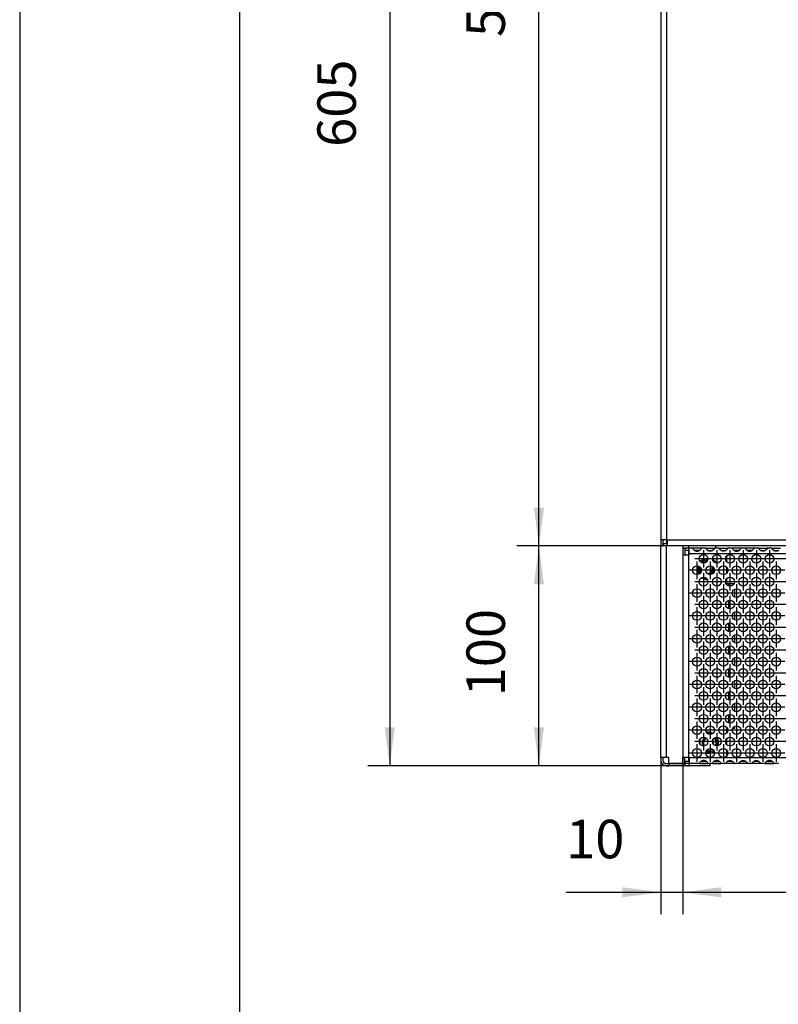
# Model space of a CAD drawing. Units: millimetres. Extents: x -5 to 589, y -7 to 413.
# Drawn here: x -5 to 64, y 234 to 324 of the extents above; entities that cross this region are included whole.
import ezdxf

# ---------------------------------------------------------------- set-up
doc = ezdxf.new("R2010")
doc.units = ezdxf.units.MM
doc.linetypes.add('DOT_CENTER', pattern=[14, 12, -1, 0, -1])
doc.layers.add('1', color=7, linetype='Continuous')
doc.styles.add('CONVERTER_11', font='txt.shx', dxfattribs={"width": 0.9})
doc.dimstyles.new('ME10_DIM_28', dxfattribs={"dimtxt": 17.5, "dimasz": 17.5, "dimexe": 10, "dimexo": 0, "dimgap": 10, "dimtad": 1, "dimdsep": 46, "dimtxsty": 'CONVERTER_11', "dimsah": 1, "dimcen": 0.09, "dimclrd": 2, "dimclre": 2, "dimclrt": 3, "dimadec": 0, "dimazin": 0, "dimtfac": 1, "dimtdec": 4, "dimtix": 1, "dimtmove": 0, "dimatfit": 3, "dimfxl": 0, "dimtolj": 1, "dimtzin": 0, "dimarcsym": 0})
doc.dimstyles.new('ME10_DIM_29', dxfattribs={"dimtxt": 17.5, "dimasz": 17.5, "dimexe": 10, "dimexo": 0, "dimgap": 10, "dimtad": 1, "dimdsep": 46, "dimtxsty": 'CONVERTER_11', "dimsah": 1, "dimcen": 0.09, "dimclrd": 2, "dimclre": 2, "dimclrt": 3, "dimadec": 0, "dimazin": 0, "dimtfac": 1, "dimtdec": 4, "dimtix": 1, "dimtmove": 0, "dimatfit": 3, "dimfxl": 0, "dimtolj": 1, "dimtzin": 0, "dimarcsym": 0})
doc.dimstyles.new('ME10_DIM_30', dxfattribs={"dimtxt": 17.5, "dimasz": 17.5, "dimexe": 10, "dimexo": 0, "dimgap": 10, "dimtad": 1, "dimdsep": 46, "dimtxsty": 'CONVERTER_11', "dimsah": 1, "dimcen": 0.09, "dimclrd": 2, "dimclre": 2, "dimclrt": 3, "dimadec": 0, "dimazin": 0, "dimtfac": 1, "dimtdec": 4, "dimtix": 1, "dimtmove": 0, "dimatfit": 3, "dimfxl": 0, "dimtolj": 1, "dimtzin": 0, "dimarcsym": 0})
doc.dimstyles.new('ME10_DIM_31', dxfattribs={"dimtxt": 17.5, "dimasz": 17.5, "dimexe": 10, "dimexo": 0, "dimgap": 10, "dimtad": 1, "dimdsep": 46, "dimtxsty": 'CONVERTER_11', "dimsah": 1, "dimcen": 0.09, "dimclrd": 2, "dimclre": 2, "dimclrt": 3, "dimadec": 0, "dimazin": 0, "dimtfac": 1, "dimtdec": 4, "dimtix": 1, "dimtmove": 0, "dimatfit": 3, "dimfxl": 0, "dimtolj": 1, "dimtzin": 0, "dimarcsym": 0})
doc.dimstyles.new('ME10_DIM_33', dxfattribs={"dimtxt": 17.5, "dimasz": 17.5, "dimexe": 10, "dimexo": 0, "dimgap": 10, "dimtad": 1, "dimdsep": 46, "dimtxsty": 'CONVERTER_11', "dimsah": 1, "dimcen": 0.09, "dimclrd": 2, "dimclre": 2, "dimclrt": 3, "dimadec": 0, "dimazin": 0, "dimtfac": 1, "dimtdec": 4, "dimtix": 1, "dimtmove": 0, "dimatfit": 3, "dimfxl": 0, "dimtolj": 1, "dimtzin": 0, "dimarcsym": 0})

# ---------------------------------------------------------------- blocks, each defined once
blk = doc.blocks.new('_tb_frame_A2Q', base_point=(-5.334, -6.812))
at = {"layer": '1', "color": 2, "linetype": 'Continuous'}
blk.add_line((-5.334, 413.188), (-5.334, -6.812), dxfattribs=at)
at = {"layer": '1', "color": 7, "linetype": 'Continuous'}
blk.add_line((14.666, 408.188), (14.666, -1.812), dxfattribs=at)
blk = doc.blocks.new('blindniet_m5_eingezogen_02_02_02__41', base_point=(281.7, 1363.46))
at = {"color": 1, "linetype": 'Continuous'}
for p, q in [((283.25, 1371.78), (283.04, 1371.57)), ((283.66, 1371.34), (283.52, 1371.21)), ((284.14, 1370.99), (285.44, 1371.74)), ((285.44, 1371.74), (286.33, 1372.25)), ((285.98, 1371.86), (286.16, 1371.87)), ((286.47, 1373.05), (286.1, 1373.03)), ((286.41, 1372.45), (286.15, 1372.44)), ((286.33, 1372.25), (286.37, 1372.28)), ((288.78, 1372.47), (288.57, 1372.58)), ((289.08, 1371.56), (289.01, 1371.61)), ((289.37, 1371.31), (289.34, 1371.34)), ((290.49, 1370.92), (290.38, 1371.08)), ((281.91, 1369.64), (281.85, 1369.43)), ((282.28, 1365.97), (282.31, 1365.91)), ((282.47, 1369.43), (282.43, 1369.28)), ((282.81, 1366.25), (282.81, 1366.24)), ((282.95, 1367.42), (282.95, 1369.08)), ((282.95, 1366.4), (282.95, 1367.42)), ((282.95, 1366.36), (282.95, 1366.4)), ((283.19, 1366.72), (283.18, 1366.74)), ((287.03, 1365.81), (287.36, 1365.9)), ((288.85, 1369.11), (288.8, 1369.21)), ((283.7, 1364.35), (283.71, 1364.34)), ((284.61, 1364.5), (284.81, 1364.4)), ((285.47, 1364.18), (285.6, 1364.15)), ((286.1, 1363.47), (286.23, 1363.46))]:
    blk.add_line(p, q, dxfattribs=at)
for radius, start, end in [(4.8, 94.7372, 132.6317), (4.2, 94.7372, 132.6318), (3.64, 98.1805, 106.9116), (4.8, 36.1218, 61.5779), (4.2, 47.3687, 52.1056), (4.8, 165.7893, 208.421), (4.2, 165.7892, 208.4211), (3.64, 193.0886, 204.5465), (2.5, 289.9999, 19.9996), (4.8, 234.4899, 265.2629), (4.2, 246.3153, 255.7888)]:
    blk.add_arc((286.5, 1368.25), radius, start, end, dxfattribs=at)
blk = doc.blocks.new('blindniet_m5_eingezogen_02_02__42', base_point=(282.95, 1284.45))
at = {"color": 1, "linetype": 'Continuous'}
for p, q in [((282.95, 1288.57), (282.95, 1290.99)), ((285.45, 1291.51), (285.25, 1291.42)), ((286.09, 1294.03), (285.8, 1294)), ((286.5, 1293.45), (286.27, 1293.44)), ((286.45, 1293.32), (286.5, 1293.35)), ((286.5, 1293.35), (286.95, 1293.09)), ((286.95, 1293.09), (286.96, 1293.08)), ((288.16, 1293.11), (287.86, 1293.22)), ((288.67, 1290.5), (288.65, 1290.52)), ((289.42, 1291.42), (289.57, 1291.22)), ((289.62, 1291.55), (289.74, 1291.48)), ((289.74, 1291.48), (290.05, 1291.3)), ((290.02, 1291.55), (289.93, 1291.67)), ((290.05, 1291.3), (290.05, 1290.08)), ((290.05, 1290.08), (290.05, 1288.42)), ((290.71, 1291.56), (290.59, 1291.76)), ((284.33, 1288), (284.49, 1287.78)), ((285.89, 1285.5), (285.79, 1285.56)), ((285.98, 1285.64), (285.87, 1285.67)), ((286.5, 1285.15), (285.89, 1285.5)), ((287.56, 1285.76), (286.5, 1285.15)), ((288.47, 1286.29), (287.56, 1285.76)), ((288.8, 1285.73), (289, 1285.88)), ((288.91, 1288.63), (288.96, 1288.82)), ((289.13, 1285.23), (289.33, 1285.38)), ((290, 1288.22), (289.88, 1287.9)), ((290.05, 1287.9), (290.05, 1288.42)), ((290.05, 1287.87), (290.05, 1287.9)), ((290.44, 1287.79), (290.47, 1287.89)), ((291.1, 1287.9), (291.13, 1287.98)), ((285.51, 1284.56), (285.71, 1284.52)), ((285.61, 1285.15), (285.81, 1285.11))]:
    blk.add_line(p, q, dxfattribs=at)
for radius, start, end in [(2.5, 119.9995, 209.9995), (4.8, 61.5788, 94.898), (4.2, 71.0525, 89.9996), (2.5, 349.9994, 29.9994), (3.64, 13.0864, 32.7261), (4.2, 341.0522, 33.1573), (4.8, 14.2104, 28.7755), (4.8, 344.694, 14.2107), (4.2, 260.5265, 303.1578), (3.64, 261.8183, 286.9122), (3.64, 343.6329, 346.9091), (4.8, 260.5261, 303.1578)]:
    blk.add_arc((286.5, 1289.25), radius, start, end, dxfattribs=at)
blk = doc.blocks.new('flachkopfschraube_m5x2_02_02_02_02_02_02_02_02_02', base_point=(286.07, 1365.84))
at = {"color": 1, "linetype": 'Continuous'}
for p, q in [((286.5, 1366.25), (286.07, 1366.34)), ((287.43, 1365.93), (286.93, 1365.84)), ((288.23, 1366.46), (287.5, 1365.97)), ((287.93, 1369.63), (288.35, 1369.02)), ((288.78, 1367.25), (288.29, 1366.52)), ((288.82, 1369.18), (289, 1368.25)), ((289, 1368.25), (288.82, 1367.32))]:
    blk.add_line(p, q, dxfattribs=at)
blk.add_arc((286.5, 1368.25), 2, 270.0011, 22.5018, dxfattribs=at)
blk = doc.blocks.new('flachkopfschraube_m5x2_02_02_02_02_02_03_02_02__45', base_point=(284, 1287.78))
at = {"color": 1, "linetype": 'Continuous'}
for p, q in [((284, 1289.25), (284.18, 1290.18)), ((284.22, 1290.25), (284.71, 1290.98)), ((284.77, 1291.04), (285.45, 1291.5)), ((285.73, 1291.1), (285.95, 1291.14)), ((288.64, 1290.47), (288.78, 1290.25)), ((288.82, 1290.18), (289, 1289.25)), ((284.18, 1288.32), (284, 1289.25)), ((284.53, 1287.78), (284.22, 1288.25)), ((285.05, 1287.89), (284.65, 1288.48)), ((289, 1289.25), (288.88, 1288.67))]:
    blk.add_line(p, q, dxfattribs=at)
for start, end in [(135.0026, 202.5013), (112.4953, 134.9967)]:
    blk.add_arc((286.5, 1289.25), 2, start, end, dxfattribs=at)
blk = doc.blocks.new('seitenblech_serie6_decke_vorne_links__46', base_point=(275, 1278.75))
at = {"color": 1, "linetype": 'Continuous'}
for p, q in [((275, 1378.75), (275, 1377.75)), ((277.6, 1378.75), (277.6, 1377.75)), ((290, 1377.75), (290, 1378.75)), ((275.76, 1279.51), (275.6, 1279.75)), ((278, 1278.75), (277.6, 1278.75)), ((278, 1278.75), (278, 1279.75)), ((287.5, 1278.75), (278, 1278.75)), ((287.5, 1278.75), (287.5, 1279.75))]:
    blk.add_line(p, q, dxfattribs=at)
blk.add_arc((277.6, 1281.35), 2.6, 225.0003, 269.9997, dxfattribs=at)
blk = doc.blocks.new('frontpaneel_bg66__47', base_point=(265, 1378.75))
at = {"color": 1, "linetype": 'Continuous'}
for p, q in [((265, 1880.75), (265, 1381.75)), ((267.6, 1880.75), (267.6, 1381.75)), ((265, 1381.75), (265, 1378.75)), ((265, 1381.75), (267.6, 1381.75)), ((266, 1381.75), (266, 1378.75)), ((266.1, 1379.75), (266.1, 1378.75)), ((268, 1379.75), (266.1, 1379.75)), ((267.6, 1381.75), (268, 1381.75)), ((267.6, 1381.75), (267.6, 1379.75)), ((268, 1381.75), (268, 1381.35)), ((268, 1381.35), (268, 1378.75)), ((1912, 1381.35), (268, 1381.35)), ((265, 1378.75), (266, 1378.75)), ((266.1, 1378.75), (266, 1378.75)), ((268, 1378.75), (266.1, 1378.75)), ((1912, 1378.75), (268, 1378.75))]:
    blk.add_line(p, q, dxfattribs=at)
blk = doc.blocks.new('seitenblech_serie6_decke_hinten_links_02__48', base_point=(265, 1278.75))
at = {"color": 1, "linetype": 'Continuous'}
for p, q in [((265, 1282.5), (265, 1378.75)), ((267.6, 1282.5), (267.6, 1378.75)), ((265, 1282.5), (265, 1281.35)), ((267.6, 1282.5), (265, 1282.5)), ((266, 1282.5), (266, 1281.35)), ((268.75, 1282.5), (267.6, 1282.5)), ((268.75, 1279.85), (268.75, 1282.5)), ((267.6, 1279.75), (268.75, 1279.75)), ((267.6, 1278.75), (268.75, 1278.75)), ((268.75, 1279.85), (275, 1279.85)), ((275, 1279.75), (268.75, 1279.75)), ((268.75, 1279.75), (268.75, 1278.75)), ((277.6, 1278.75), (268.75, 1278.75))]:
    blk.add_line(p, q, dxfattribs=at)
for radius in [2.6, 1.6]:
    blk.add_arc((267.6, 1281.35), radius, 180, 270, dxfattribs=at)
blk = doc.blocks.new('ansaugblende_lochung_rv4_6_bg66_wandstehend_02__51', base_point=(275, 1279.75))
at = {"color": 1, "linetype": 'Continuous'}
for p, q in [((275, 1377.75), (275, 1374.75)), ((275, 1377.75), (276, 1377.75)), ((276.1, 1377.75), (276, 1377.75)), ((276, 1377.75), (276, 1374.75)), ((276.1, 1376.75), (276.1, 1377.75)), ((278, 1377.75), (276.1, 1377.75)), ((278, 1376.75), (276.1, 1376.75)), ((277.6, 1376.75), (277.6, 1374.75)), ((278, 1375.15), (278, 1377.75)), ((279.51, 1377.75), (278, 1377.75)), ((278, 1374.75), (278, 1375.15)), ((1902, 1375.15), (278, 1375.15)), ((283.49, 1377.75), (279.51, 1377.75)), ((279.51, 1377.75), (279.51, 1377.71)), ((279.51, 1377.71), (279.52, 1377.67)), ((279.51, 1377.71), (279.51, 1377.68)), ((279.51, 1377.68), (279.58, 1377.55)), ((279.58, 1377.55), (279.59, 1377.53)), ((279.59, 1377.53), (279.63, 1377.48)), ((279.63, 1377.48), (279.76, 1377.29)), ((279.76, 1377.29), (280.04, 1376.98)), ((280.04, 1376.98), (280.44, 1376.66)), ((280.73, 1376.75), (280.33, 1376.75)), ((280.44, 1376.66), (280.68, 1376.53)), ((280.68, 1376.53), (280.73, 1376.51)), ((282.27, 1376.75), (280.73, 1376.75)), ((280.73, 1376.51), (281.08, 1376.38)), ((281.08, 1376.38), (281.5, 1376.33)), ((281.5, 1376.33), (281.92, 1376.38)), ((281.92, 1376.38), (282.27, 1376.51)), ((282.67, 1376.75), (282.27, 1376.75)), ((282.27, 1376.51), (282.32, 1376.53)), ((282.32, 1376.53), (282.56, 1376.66)), ((282.56, 1376.66), (282.96, 1376.98)), ((282.96, 1376.98), (283.24, 1377.29)), ((283.24, 1377.29), (283.37, 1377.48)), ((283.37, 1377.48), (283.41, 1377.53)), ((283.41, 1377.53), (283.42, 1377.55)), ((283.42, 1377.55), (283.49, 1377.68)), ((283.48, 1377.67), (283.49, 1377.71)), ((283.49, 1377.71), (283.49, 1377.75)), ((285.51, 1377.75), (283.49, 1377.75)), ((283.49, 1377.68), (283.49, 1377.71)), ((285.51, 1377.75), (289.49, 1377.75)), ((285.51, 1377.71), (285.51, 1377.75)), ((285.51, 1377.71), (285.52, 1377.67)), ((285.51, 1377.68), (285.51, 1377.71)), ((285.58, 1377.55), (285.51, 1377.68)), ((285.59, 1377.53), (285.58, 1377.55)), ((285.63, 1377.48), (285.59, 1377.53)), ((285.76, 1377.29), (285.63, 1377.48)), ((286.04, 1376.98), (285.76, 1377.29)), ((286.44, 1376.66), (286.04, 1376.98)), ((286.33, 1376.75), (286.73, 1376.75)), ((286.68, 1376.53), (286.44, 1376.66)), ((286.73, 1376.51), (286.68, 1376.53)), ((286.73, 1376.75), (288.27, 1376.75)), ((287.08, 1376.38), (286.73, 1376.51)), ((287.5, 1376.33), (287.08, 1376.38)), ((287.92, 1376.38), (287.5, 1376.33)), ((288.27, 1376.51), (287.92, 1376.38)), ((288.27, 1376.75), (288.67, 1376.75)), ((288.32, 1376.53), (288.27, 1376.51)), ((288.56, 1376.66), (288.32, 1376.53)), ((288.96, 1376.98), (288.56, 1376.66)), ((289.24, 1377.29), (288.96, 1376.98)), ((289.37, 1377.48), (289.24, 1377.29)), ((289.41, 1377.53), (289.37, 1377.48)), ((289.42, 1377.55), (289.41, 1377.53)), ((289.49, 1377.68), (289.42, 1377.55)), ((289.48, 1377.67), (289.49, 1377.71)), ((291.51, 1377.75), (289.49, 1377.75)), ((289.49, 1377.75), (289.49, 1377.71)), ((289.49, 1377.71), (289.49, 1377.68)), ((291.51, 1377.75), (295.49, 1377.75)), ((291.51, 1377.71), (291.51, 1377.75)), ((291.51, 1377.71), (291.52, 1377.67)), ((291.51, 1377.68), (291.51, 1377.71)), ((291.58, 1377.55), (291.51, 1377.68)), ((291.59, 1377.53), (291.58, 1377.55)), ((291.63, 1377.48), (291.59, 1377.53)), ((291.76, 1377.29), (291.63, 1377.48)), ((292.04, 1376.98), (291.76, 1377.29)), ((292.44, 1376.66), (292.04, 1376.98)), ((292.33, 1376.75), (292.73, 1376.75)), ((292.68, 1376.53), (292.44, 1376.66)), ((292.73, 1376.51), (292.68, 1376.53)), ((292.73, 1376.75), (294.27, 1376.75)), ((293.08, 1376.38), (292.73, 1376.51)), ((293.5, 1376.33), (293.08, 1376.38)), ((293.92, 1376.38), (293.5, 1376.33)), ((294.27, 1376.51), (293.92, 1376.38)), ((294.27, 1376.75), (294.67, 1376.75)), ((294.32, 1376.53), (294.27, 1376.51)), ((294.56, 1376.66), (294.32, 1376.53)), ((294.96, 1376.98), (294.56, 1376.66)), ((295.24, 1377.29), (294.96, 1376.98)), ((295.37, 1377.48), (295.24, 1377.29)), ((295.41, 1377.53), (295.37, 1377.48)), ((295.42, 1377.55), (295.41, 1377.53)), ((295.49, 1377.68), (295.42, 1377.55)), ((295.48, 1377.67), (295.49, 1377.71)), ((297.51, 1377.75), (295.49, 1377.75)), ((295.49, 1377.75), (295.49, 1377.71)), ((295.49, 1377.71), (295.49, 1377.68)), ((297.51, 1377.75), (297.51, 1377.71)), ((301.49, 1377.75), (297.51, 1377.75)), ((297.51, 1377.71), (297.52, 1377.67)), ((297.51, 1377.71), (297.51, 1377.68)), ((297.51, 1377.68), (297.58, 1377.55)), ((297.58, 1377.55), (297.59, 1377.53)), ((297.59, 1377.53), (297.63, 1377.48)), ((297.63, 1377.48), (297.76, 1377.29)), ((297.76, 1377.29), (298.04, 1376.98)), ((298.04, 1376.98), (298.44, 1376.66)), ((298.73, 1376.75), (298.33, 1376.75)), ((298.44, 1376.66), (298.68, 1376.53)), ((298.68, 1376.53), (298.73, 1376.51)), ((300.27, 1376.75), (298.73, 1376.75)), ((298.73, 1376.51), (299.08, 1376.38)), ((299.08, 1376.38), (299.5, 1376.33)), ((299.5, 1376.33), (299.92, 1376.38)), ((299.92, 1376.38), (300.27, 1376.51)), ((300.67, 1376.75), (300.27, 1376.75)), ((300.27, 1376.51), (300.32, 1376.53)), ((300.32, 1376.53), (300.56, 1376.66)), ((300.56, 1376.66), (300.96, 1376.98)), ((300.96, 1376.98), (301.24, 1377.29)), ((301.24, 1377.29), (301.37, 1377.48)), ((301.37, 1377.48), (301.41, 1377.53)), ((301.41, 1377.53), (301.42, 1377.55)), ((301.42, 1377.55), (301.49, 1377.68)), ((301.48, 1377.67), (301.49, 1377.71)), ((301.49, 1377.71), (301.49, 1377.75)), ((303.51, 1377.75), (301.49, 1377.75)), ((301.49, 1377.68), (301.49, 1377.71)), ((307.49, 1377.75), (303.51, 1377.75)), ((303.51, 1377.75), (303.51, 1377.71)), ((303.51, 1377.71), (303.52, 1377.67)), ((303.51, 1377.71), (303.51, 1377.68)), ((303.51, 1377.68), (303.58, 1377.55)), ((303.58, 1377.55), (303.59, 1377.53)), ((303.59, 1377.53), (303.63, 1377.48)), ((303.63, 1377.48), (303.76, 1377.29)), ((303.76, 1377.29), (304.04, 1376.98)), ((304.04, 1376.98), (304.44, 1376.66)), ((304.73, 1376.75), (304.33, 1376.75)), ((304.44, 1376.66), (304.68, 1376.53)), ((304.68, 1376.53), (304.73, 1376.51)), ((306.27, 1376.75), (304.73, 1376.75)), ((304.73, 1376.51), (305.08, 1376.38)), ((305.08, 1376.38), (305.5, 1376.33)), ((305.5, 1376.33), (305.92, 1376.38)), ((305.92, 1376.38), (306.27, 1376.51)), ((306.67, 1376.75), (306.27, 1376.75)), ((306.27, 1376.51), (306.32, 1376.53)), ((306.32, 1376.53), (306.56, 1376.66)), ((306.56, 1376.66), (306.96, 1376.98)), ((306.96, 1376.98), (307.24, 1377.29)), ((307.24, 1377.29), (307.37, 1377.48)), ((307.37, 1377.48), (307.41, 1377.53)), ((307.41, 1377.53), (307.42, 1377.55)), ((307.42, 1377.55), (307.49, 1377.68)), ((307.48, 1377.67), (307.49, 1377.71)), ((309.51, 1377.75), (307.49, 1377.75)), ((307.49, 1377.71), (307.49, 1377.75)), ((307.49, 1377.68), (307.49, 1377.71)), ((309.51, 1377.75), (313.49, 1377.75)), ((309.51, 1377.71), (309.51, 1377.75)), ((309.51, 1377.71), (309.52, 1377.67)), ((309.51, 1377.68), (309.51, 1377.71)), ((309.58, 1377.55), (309.51, 1377.68)), ((309.59, 1377.53), (309.58, 1377.55)), ((309.63, 1377.48), (309.59, 1377.53)), ((309.76, 1377.29), (309.63, 1377.48)), ((310.04, 1376.98), (309.76, 1377.29)), ((310.44, 1376.66), (310.04, 1376.98)), ((310.33, 1376.75), (310.73, 1376.75)), ((310.68, 1376.53), (310.44, 1376.66)), ((310.73, 1376.51), (310.68, 1376.53)), ((310.73, 1376.75), (312.27, 1376.75)), ((311.08, 1376.38), (310.73, 1376.51)), ((311.5, 1376.33), (311.08, 1376.38)), ((311.92, 1376.38), (311.5, 1376.33)), ((312.27, 1376.51), (311.92, 1376.38)), ((312.27, 1376.75), (312.67, 1376.75)), ((312.32, 1376.53), (312.27, 1376.51)), ((312.56, 1376.66), (312.32, 1376.53)), ((312.96, 1376.98), (312.56, 1376.66)), ((313.24, 1377.29), (312.96, 1376.98)), ((313.37, 1377.48), (313.24, 1377.29)), ((313.41, 1377.53), (313.37, 1377.48)), ((313.42, 1377.55), (313.41, 1377.53)), ((313.49, 1377.68), (313.42, 1377.55)), ((313.48, 1377.67), (313.49, 1377.71)), ((315.51, 1377.75), (313.49, 1377.75)), ((313.49, 1377.75), (313.49, 1377.71)), ((313.49, 1377.71), (313.49, 1377.68)), ((315.51, 1377.75), (319.49, 1377.75)), ((315.51, 1377.71), (315.51, 1377.75)), ((315.51, 1377.71), (315.52, 1377.67)), ((315.51, 1377.68), (315.51, 1377.71)), ((315.58, 1377.55), (315.51, 1377.68)), ((315.59, 1377.53), (315.58, 1377.55)), ((315.63, 1377.48), (315.59, 1377.53)), ((315.76, 1377.29), (315.63, 1377.48)), ((316.04, 1376.98), (315.76, 1377.29)), ((316.44, 1376.66), (316.04, 1376.98)), ((316.33, 1376.75), (316.73, 1376.75)), ((316.68, 1376.53), (316.44, 1376.66)), ((316.73, 1376.51), (316.68, 1376.53)), ((316.73, 1376.75), (318.27, 1376.75)), ((317.08, 1376.38), (316.73, 1376.51)), ((317.5, 1376.33), (317.08, 1376.38)), ((317.92, 1376.38), (317.5, 1376.33)), ((318.27, 1376.51), (317.92, 1376.38)), ((318.27, 1376.75), (318.67, 1376.75)), ((318.32, 1376.53), (318.27, 1376.51)), ((318.56, 1376.66), (318.32, 1376.53)), ((275, 1374.75), (277.6, 1374.75)), ((275, 1374.75), (275, 1282.75)), ((277.6, 1374.75), (278, 1374.75)), ((277.6, 1374.75), (277.6, 1282.75)), ((295, 1374.2), (295, 1371.63)), ((295, 1369.01), (295, 1366.44)), ((295, 1363.81), (295, 1361.75)), ((295, 1361.75), (295.9, 1361.75)), ((295.9, 1361.75), (298.3, 1361.75)), ((295.9, 1361.75), (295.9, 1360.64)), ((298.3, 1361.75), (298.34, 1361.75)), ((298.5, 1359.02), (298.5, 1355.64)), ((295.9, 1354.01), (295.9, 1350.25)), ((298.5, 1348.63), (298.5, 1345.25)), ((295.9, 1343.62), (295.9, 1339.86)), ((298.5, 1338.24), (298.5, 1334.85)), ((295.9, 1333.23), (295.9, 1329.47)), ((298.5, 1327.84), (298.5, 1324.46)), ((295.9, 1322.84), (295.9, 1319.08)), ((298.5, 1317.45), (298.5, 1314.07)), ((295.9, 1312.44), (295.9, 1308.68)), ((298.5, 1307.06), (298.5, 1303.68)), ((295.9, 1302.05), (295.9, 1298.29)), ((295, 1295.75), (295, 1293.69)), ((295.34, 1295.75), (295, 1295.75)), ((297.74, 1295.75), (297.66, 1295.75)), ((298.5, 1295.75), (297.74, 1295.75)), ((298.5, 1296.67), (298.5, 1295.75)), ((295, 1291.06), (295, 1288.49)), ((295, 1285.87), (295, 1283.3)), ((275, 1279.75), (275, 1282.75)), ((275, 1282.75), (277.6, 1282.75)), ((276, 1279.75), (276, 1282.75)), ((277.6, 1282.75), (277.6, 1280.75)), ((277.6, 1282.75), (278, 1282.75)), ((278, 1282.75), (278, 1282.35)), ((278, 1282.35), (278, 1279.75)), ((1902, 1282.35), (278, 1282.35)), ((283.44, 1280.84), (283.04, 1280.52)), ((283.68, 1280.97), (283.44, 1280.84)), ((283.73, 1280.99), (283.68, 1280.97)), ((284.08, 1281.12), (283.73, 1280.99)), ((284.5, 1281.17), (284.08, 1281.12)), ((284.92, 1281.12), (284.5, 1281.17)), ((285.27, 1280.99), (284.92, 1281.12)), ((285.32, 1280.97), (285.27, 1280.99)), ((285.56, 1280.84), (285.32, 1280.97)), ((285.96, 1280.52), (285.56, 1280.84)), ((289.44, 1280.84), (289.04, 1280.52)), ((289.68, 1280.97), (289.44, 1280.84)), ((289.73, 1280.99), (289.68, 1280.97)), ((290.08, 1281.12), (289.73, 1280.99)), ((290.5, 1281.17), (290.08, 1281.12)), ((290.92, 1281.12), (290.5, 1281.17)), ((291.27, 1280.99), (290.92, 1281.12)), ((291.32, 1280.97), (291.27, 1280.99)), ((291.56, 1280.84), (291.32, 1280.97)), ((291.96, 1280.52), (291.56, 1280.84)), ((295.04, 1280.52), (295.44, 1280.84)), ((295.44, 1280.84), (295.68, 1280.97)), ((295.68, 1280.97), (295.73, 1280.99)), ((295.73, 1280.99), (296.08, 1281.12)), ((296.08, 1281.12), (296.5, 1281.17)), ((296.5, 1281.17), (296.92, 1281.12)), ((296.92, 1281.12), (297.27, 1280.99)), ((297.27, 1280.99), (297.32, 1280.97)), ((297.32, 1280.97), (297.56, 1280.84)), ((297.56, 1280.84), (297.96, 1280.52)), ((301.04, 1280.52), (301.44, 1280.84)), ((301.44, 1280.84), (301.68, 1280.97)), ((301.68, 1280.97), (301.73, 1280.99)), ((301.73, 1280.99), (302.08, 1281.12)), ((302.08, 1281.12), (302.5, 1281.17)), ((302.5, 1281.17), (302.92, 1281.12)), ((302.92, 1281.12), (303.27, 1280.99)), ((303.27, 1280.99), (303.32, 1280.97)), ((303.32, 1280.97), (303.56, 1280.84)), ((303.56, 1280.84), (303.96, 1280.52)), ((307.04, 1280.52), (307.44, 1280.84)), ((307.44, 1280.84), (307.68, 1280.97)), ((307.68, 1280.97), (307.73, 1280.99)), ((307.73, 1280.99), (308.08, 1281.12)), ((308.08, 1281.12), (308.5, 1281.17)), ((308.5, 1281.17), (308.92, 1281.12)), ((308.92, 1281.12), (309.27, 1280.99)), ((309.27, 1280.99), (309.32, 1280.97)), ((309.32, 1280.97), (309.56, 1280.84)), ((309.56, 1280.84), (309.96, 1280.52)), ((313.44, 1280.84), (313.04, 1280.52)), ((313.68, 1280.97), (313.44, 1280.84)), ((313.73, 1280.99), (313.68, 1280.97)), ((314.08, 1281.12), (313.73, 1280.99)), ((314.5, 1281.17), (314.08, 1281.12)), ((314.92, 1281.12), (314.5, 1281.17)), ((315.27, 1280.99), (314.92, 1281.12)), ((315.32, 1280.97), (315.27, 1280.99)), ((315.56, 1280.84), (315.32, 1280.97)), ((315.96, 1280.52), (315.56, 1280.84)), ((275, 1279.75), (276, 1279.75)), ((276.1, 1279.75), (276, 1279.75)), ((276.1, 1280.75), (276.1, 1279.75)), ((278, 1280.75), (276.1, 1280.75)), ((278, 1279.75), (276.1, 1279.75)), ((282.51, 1279.75), (278, 1279.75)), ((282.58, 1279.95), (282.51, 1279.82)), ((282.52, 1279.83), (282.51, 1279.79)), ((282.51, 1279.82), (282.51, 1279.79)), ((282.51, 1279.79), (282.51, 1279.75)), ((282.51, 1279.75), (286.49, 1279.75)), ((282.59, 1279.97), (282.58, 1279.95)), ((282.63, 1280.02), (282.59, 1279.97)), ((282.76, 1280.21), (282.63, 1280.02)), ((283.04, 1280.52), (282.76, 1280.21)), ((283.33, 1280.75), (283.73, 1280.75)), ((283.73, 1280.75), (285.27, 1280.75)), ((285.27, 1280.75), (285.67, 1280.75)), ((286.24, 1280.21), (285.96, 1280.52)), ((286.37, 1280.02), (286.24, 1280.21)), ((286.41, 1279.97), (286.37, 1280.02)), ((286.42, 1279.95), (286.41, 1279.97)), ((286.49, 1279.82), (286.42, 1279.95)), ((286.49, 1279.79), (286.48, 1279.83)), ((286.49, 1279.79), (286.49, 1279.82)), ((286.49, 1279.75), (286.49, 1279.79)), ((288.51, 1279.75), (286.49, 1279.75)), ((288.58, 1279.95), (288.51, 1279.82)), ((288.52, 1279.83), (288.51, 1279.79)), ((288.51, 1279.82), (288.51, 1279.79)), ((288.51, 1279.79), (288.51, 1279.75)), ((288.51, 1279.75), (292.49, 1279.75)), ((288.59, 1279.97), (288.58, 1279.95)), ((288.63, 1280.02), (288.59, 1279.97)), ((288.76, 1280.21), (288.63, 1280.02)), ((289.04, 1280.52), (288.76, 1280.21)), ((289.33, 1280.75), (289.73, 1280.75)), ((289.73, 1280.75), (291.27, 1280.75)), ((291.27, 1280.75), (291.67, 1280.75)), ((292.24, 1280.21), (291.96, 1280.52)), ((292.37, 1280.02), (292.24, 1280.21)), ((292.41, 1279.97), (292.37, 1280.02)), ((292.42, 1279.95), (292.41, 1279.97)), ((292.49, 1279.82), (292.42, 1279.95)), ((292.49, 1279.79), (292.48, 1279.83)), ((292.49, 1279.79), (292.49, 1279.82)), ((292.49, 1279.75), (292.49, 1279.79)), ((294.51, 1279.75), (292.49, 1279.75)), ((294.51, 1279.82), (294.58, 1279.95)), ((294.52, 1279.83), (294.51, 1279.79)), ((294.51, 1279.79), (294.51, 1279.82)), ((294.51, 1279.75), (294.51, 1279.79)), ((298.49, 1279.75), (294.51, 1279.75)), ((294.58, 1279.95), (294.59, 1279.97)), ((294.59, 1279.97), (294.63, 1280.02)), ((294.63, 1280.02), (294.76, 1280.21)), ((294.76, 1280.21), (295.04, 1280.52)), ((295.73, 1280.75), (295.33, 1280.75)), ((297.27, 1280.75), (295.73, 1280.75)), ((297.67, 1280.75), (297.27, 1280.75)), ((297.96, 1280.52), (298.24, 1280.21)), ((298.24, 1280.21), (298.37, 1280.02)), ((298.37, 1280.02), (298.41, 1279.97)), ((298.41, 1279.97), (298.42, 1279.95)), ((298.42, 1279.95), (298.49, 1279.82)), ((298.48, 1279.83), (298.49, 1279.79)), ((298.49, 1279.82), (298.49, 1279.79)), ((298.49, 1279.79), (298.49, 1279.75)), ((300.51, 1279.75), (298.49, 1279.75)), ((300.51, 1279.82), (300.58, 1279.95)), ((300.52, 1279.83), (300.51, 1279.79)), ((300.51, 1279.79), (300.51, 1279.82)), ((300.51, 1279.75), (300.51, 1279.79)), ((304.49, 1279.75), (300.51, 1279.75)), ((300.58, 1279.95), (300.59, 1279.97)), ((300.59, 1279.97), (300.63, 1280.02)), ((300.63, 1280.02), (300.76, 1280.21)), ((300.76, 1280.21), (301.04, 1280.52)), ((301.73, 1280.75), (301.33, 1280.75)), ((303.27, 1280.75), (301.73, 1280.75)), ((303.67, 1280.75), (303.27, 1280.75)), ((303.96, 1280.52), (304.24, 1280.21)), ((304.24, 1280.21), (304.37, 1280.02)), ((304.37, 1280.02), (304.41, 1279.97)), ((304.41, 1279.97), (304.42, 1279.95)), ((304.42, 1279.95), (304.49, 1279.82)), ((304.49, 1279.79), (304.48, 1279.83)), ((304.49, 1279.82), (304.49, 1279.79)), ((304.49, 1279.79), (304.49, 1279.75)), ((306.51, 1279.75), (304.49, 1279.75)), ((306.51, 1279.82), (306.58, 1279.95)), ((306.52, 1279.83), (306.51, 1279.79)), ((306.51, 1279.79), (306.51, 1279.82)), ((306.51, 1279.75), (306.51, 1279.79)), ((310.49, 1279.75), (306.51, 1279.75)), ((306.58, 1279.95), (306.59, 1279.97)), ((306.59, 1279.97), (306.63, 1280.02)), ((306.63, 1280.02), (306.76, 1280.21)), ((306.76, 1280.21), (307.04, 1280.52)), ((307.73, 1280.75), (307.33, 1280.75)), ((309.27, 1280.75), (307.73, 1280.75)), ((309.67, 1280.75), (309.27, 1280.75)), ((309.96, 1280.52), (310.24, 1280.21)), ((310.24, 1280.21), (310.37, 1280.02)), ((310.37, 1280.02), (310.41, 1279.97)), ((310.41, 1279.97), (310.42, 1279.95)), ((310.42, 1279.95), (310.49, 1279.82)), ((310.49, 1279.79), (310.48, 1279.83)), ((310.49, 1279.82), (310.49, 1279.79)), ((310.49, 1279.79), (310.49, 1279.75)), ((312.51, 1279.75), (310.49, 1279.75)), ((312.58, 1279.95), (312.51, 1279.82)), ((312.52, 1279.83), (312.51, 1279.79)), ((312.51, 1279.82), (312.51, 1279.79)), ((312.51, 1279.79), (312.51, 1279.75)), ((312.51, 1279.75), (316.49, 1279.75)), ((312.59, 1279.97), (312.58, 1279.95)), ((312.63, 1280.02), (312.59, 1279.97)), ((312.76, 1280.21), (312.63, 1280.02)), ((313.04, 1280.52), (312.76, 1280.21)), ((313.33, 1280.75), (313.73, 1280.75)), ((313.73, 1280.75), (315.27, 1280.75)), ((315.27, 1280.75), (315.67, 1280.75)), ((316.24, 1280.21), (315.96, 1280.52)), ((316.37, 1280.02), (316.24, 1280.21)), ((316.41, 1279.97), (316.37, 1280.02)), ((316.42, 1279.95), (316.41, 1279.97)), ((316.49, 1279.82), (316.42, 1279.95)), ((316.49, 1279.79), (316.48, 1279.83)), ((316.49, 1279.79), (316.49, 1279.82)), ((316.49, 1279.75), (316.49, 1279.79)), ((318.51, 1279.75), (316.49, 1279.75))]:
    blk.add_line(p, q, dxfattribs=at)
for centre in [(284.5, 1372.92), (290.5, 1372.92), (296.5, 1372.92), (302.5, 1372.92), (308.5, 1372.92), (314.5, 1372.92), (281.5, 1367.72), (287.5, 1367.72), (293.5, 1367.72), (299.5, 1367.72), (305.5, 1367.72), (311.5, 1367.72), (317.5, 1367.72), (284.5, 1362.52), (290.5, 1362.52), (296.5, 1362.52), (302.5, 1362.52), (308.5, 1362.52), (314.5, 1362.52), (281.5, 1357.33), (287.5, 1357.33), (293.5, 1357.33), (299.5, 1357.33), (305.5, 1357.33), (311.5, 1357.33), (317.5, 1357.33), (284.5, 1352.13), (290.5, 1352.13), (296.5, 1352.13), (302.5, 1352.13), (308.5, 1352.13), (314.5, 1352.13), (281.5, 1346.94), (287.5, 1346.94), (293.5, 1346.94), (299.5, 1346.94), (305.5, 1346.94), (311.5, 1346.94), (317.5, 1346.94), (284.5, 1341.74), (290.5, 1341.74), (296.5, 1341.74), (302.5, 1341.74), (308.5, 1341.74), (314.5, 1341.74), (281.5, 1336.54), (287.5, 1336.54), (293.5, 1336.54), (299.5, 1336.54), (305.5, 1336.54), (311.5, 1336.54), (317.5, 1336.54), (284.5, 1331.35), (290.5, 1331.35), (296.5, 1331.35), (302.5, 1331.35), (308.5, 1331.35), (314.5, 1331.35), (281.5, 1326.15), (287.5, 1326.15), (293.5, 1326.15), (299.5, 1326.15), (305.5, 1326.15), (311.5, 1326.15), (317.5, 1326.15), (284.5, 1320.96), (290.5, 1320.96), (296.5, 1320.96), (302.5, 1320.96), (308.5, 1320.96), (314.5, 1320.96), (281.5, 1315.76), (287.5, 1315.76), (293.5, 1315.76), (299.5, 1315.76), (305.5, 1315.76), (311.5, 1315.76), (317.5, 1315.76), (284.5, 1310.56), (290.5, 1310.56), (296.5, 1310.56), (302.5, 1310.56), (308.5, 1310.56), (314.5, 1310.56), (281.5, 1305.37), (287.5, 1305.37), (293.5, 1305.37), (299.5, 1305.37), (305.5, 1305.37), (311.5, 1305.37), (317.5, 1305.37), (284.5, 1300.17), (290.5, 1300.17), (296.5, 1300.17), (302.5, 1300.17), (308.5, 1300.17), (314.5, 1300.17), (281.5, 1294.98), (287.5, 1294.98), (293.5, 1294.98), (299.5, 1294.98), (305.5, 1294.98), (311.5, 1294.98), (317.5, 1294.98), (284.5, 1289.78), (290.5, 1289.78), (296.5, 1289.78), (302.5, 1289.78), (308.5, 1289.78), (314.5, 1289.78), (281.5, 1284.58), (287.5, 1284.58), (293.5, 1284.58), (299.5, 1284.58), (305.5, 1284.58), (311.5, 1284.58), (317.5, 1284.58)]:
    blk.add_circle(centre, 2, dxfattribs=at)
at = {"layer": '1', "color": 2, "linetype": 'DOT_CENTER'}
for p, q in [((284.5, 1376.92), (284.5, 1368.92)), ((290.5, 1376.92), (290.5, 1368.92)), ((296.5, 1376.92), (296.5, 1368.92)), ((302.5, 1376.92), (302.5, 1368.92)), ((308.5, 1376.92), (308.5, 1368.92)), ((314.5, 1376.92), (314.5, 1368.92)), ((288.5, 1372.92), (280.5, 1372.92)), ((281.5, 1371.72), (281.5, 1363.72)), ((294.5, 1372.92), (286.5, 1372.92)), ((287.5, 1371.72), (287.5, 1363.72)), ((300.5, 1372.92), (292.5, 1372.92)), ((293.5, 1371.72), (293.5, 1363.72)), ((306.5, 1372.92), (298.5, 1372.92)), ((299.5, 1371.72), (299.5, 1363.72)), ((312.5, 1372.92), (304.5, 1372.92)), ((305.5, 1371.72), (305.5, 1363.72)), ((318.5, 1372.92), (310.5, 1372.92)), ((311.5, 1371.72), (311.5, 1363.72)), ((324.5, 1372.92), (316.5, 1372.92)), ((317.5, 1371.72), (317.5, 1363.72)), ((285.5, 1367.72), (277.5, 1367.72)), ((291.5, 1367.72), (283.5, 1367.72)), ((284.5, 1366.52), (284.5, 1358.52)), ((297.5, 1367.72), (289.5, 1367.72)), ((290.5, 1366.52), (290.5, 1358.52)), ((303.5, 1367.72), (295.5, 1367.72)), ((296.5, 1366.52), (296.5, 1358.52)), ((309.5, 1367.72), (301.5, 1367.72)), ((302.5, 1366.52), (302.5, 1358.52)), ((315.5, 1367.72), (307.5, 1367.72)), ((308.5, 1366.52), (308.5, 1358.52)), ((321.5, 1367.72), (313.5, 1367.72)), ((314.5, 1366.52), (314.5, 1358.52)), ((288.5, 1362.52), (280.5, 1362.52)), ((294.5, 1362.52), (286.5, 1362.52)), ((300.5, 1362.52), (292.5, 1362.52)), ((306.5, 1362.52), (298.5, 1362.52)), ((312.5, 1362.52), (304.5, 1362.52)), ((318.5, 1362.52), (310.5, 1362.52)), ((324.5, 1362.52), (316.5, 1362.52)), ((285.5, 1357.33), (277.5, 1357.33)), ((281.5, 1361.33), (281.5, 1353.33)), ((291.5, 1357.33), (283.5, 1357.33)), ((287.5, 1361.33), (287.5, 1353.33)), ((297.5, 1357.33), (289.5, 1357.33)), ((293.5, 1361.33), (293.5, 1353.33)), ((303.5, 1357.33), (295.5, 1357.33)), ((299.5, 1361.33), (299.5, 1353.33)), ((309.5, 1357.33), (301.5, 1357.33)), ((305.5, 1361.33), (305.5, 1353.33)), ((315.5, 1357.33), (307.5, 1357.33)), ((311.5, 1361.33), (311.5, 1353.33)), ((321.5, 1357.33), (313.5, 1357.33)), ((317.5, 1361.33), (317.5, 1353.33)), ((284.5, 1356.13), (284.5, 1348.13)), ((290.5, 1356.13), (290.5, 1348.13)), ((296.5, 1356.13), (296.5, 1348.13)), ((302.5, 1356.13), (302.5, 1348.13)), ((308.5, 1356.13), (308.5, 1348.13)), ((314.5, 1356.13), (314.5, 1348.13)), ((288.5, 1352.13), (280.5, 1352.13)), ((281.5, 1350.94), (281.5, 1342.94)), ((294.5, 1352.13), (286.5, 1352.13)), ((287.5, 1350.94), (287.5, 1342.94)), ((300.5, 1352.13), (292.5, 1352.13)), ((293.5, 1350.94), (293.5, 1342.94)), ((306.5, 1352.13), (298.5, 1352.13)), ((299.5, 1350.94), (299.5, 1342.94)), ((312.5, 1352.13), (304.5, 1352.13)), ((305.5, 1350.94), (305.5, 1342.94)), ((318.5, 1352.13), (310.5, 1352.13)), ((311.5, 1350.94), (311.5, 1342.94)), ((324.5, 1352.13), (316.5, 1352.13)), ((317.5, 1350.94), (317.5, 1342.94)), ((285.5, 1346.94), (277.5, 1346.94)), ((291.5, 1346.94), (283.5, 1346.94)), ((284.5, 1345.74), (284.5, 1337.74)), ((297.5, 1346.94), (289.5, 1346.94)), ((290.5, 1345.74), (290.5, 1337.74)), ((303.5, 1346.94), (295.5, 1346.94)), ((296.5, 1345.74), (296.5, 1337.74)), ((309.5, 1346.94), (301.5, 1346.94)), ((302.5, 1345.74), (302.5, 1337.74)), ((315.5, 1346.94), (307.5, 1346.94)), ((308.5, 1345.74), (308.5, 1337.74)), ((321.5, 1346.94), (313.5, 1346.94)), ((314.5, 1345.74), (314.5, 1337.74)), ((288.5, 1341.74), (280.5, 1341.74)), ((281.5, 1340.54), (281.5, 1332.54)), ((294.5, 1341.74), (286.5, 1341.74)), ((287.5, 1340.54), (287.5, 1332.54)), ((300.5, 1341.74), (292.5, 1341.74)), ((293.5, 1340.54), (293.5, 1332.54)), ((306.5, 1341.74), (298.5, 1341.74)), ((299.5, 1340.54), (299.5, 1332.54)), ((312.5, 1341.74), (304.5, 1341.74)), ((305.5, 1340.54), (305.5, 1332.54)), ((318.5, 1341.74), (310.5, 1341.74)), ((311.5, 1340.54), (311.5, 1332.54)), ((324.5, 1341.74), (316.5, 1341.74)), ((317.5, 1340.54), (317.5, 1332.54)), ((285.5, 1336.54), (277.5, 1336.54)), ((291.5, 1336.54), (283.5, 1336.54)), ((284.5, 1335.35), (284.5, 1327.35)), ((297.5, 1336.54), (289.5, 1336.54)), ((290.5, 1335.35), (290.5, 1327.35)), ((303.5, 1336.54), (295.5, 1336.54)), ((296.5, 1335.35), (296.5, 1327.35)), ((309.5, 1336.54), (301.5, 1336.54)), ((302.5, 1335.35), (302.5, 1327.35)), ((315.5, 1336.54), (307.5, 1336.54)), ((308.5, 1335.35), (308.5, 1327.35)), ((321.5, 1336.54), (313.5, 1336.54)), ((314.5, 1335.35), (314.5, 1327.35)), ((288.5, 1331.35), (280.5, 1331.35)), ((281.5, 1330.15), (281.5, 1322.15)), ((294.5, 1331.35), (286.5, 1331.35)), ((287.5, 1330.15), (287.5, 1322.15)), ((300.5, 1331.35), (292.5, 1331.35)), ((293.5, 1330.15), (293.5, 1322.15)), ((306.5, 1331.35), (298.5, 1331.35)), ((299.5, 1330.15), (299.5, 1322.15)), ((312.5, 1331.35), (304.5, 1331.35)), ((305.5, 1330.15), (305.5, 1322.15)), ((318.5, 1331.35), (310.5, 1331.35)), ((311.5, 1330.15), (311.5, 1322.15)), ((324.5, 1331.35), (316.5, 1331.35)), ((317.5, 1330.15), (317.5, 1322.15)), ((285.5, 1326.15), (277.5, 1326.15)), ((291.5, 1326.15), (283.5, 1326.15)), ((297.5, 1326.15), (289.5, 1326.15)), ((303.5, 1326.15), (295.5, 1326.15)), ((309.5, 1326.15), (301.5, 1326.15)), ((315.5, 1326.15), (307.5, 1326.15)), ((321.5, 1326.15), (313.5, 1326.15)), ((284.5, 1324.96), (284.5, 1316.96)), ((290.5, 1324.96), (290.5, 1316.96)), ((296.5, 1324.96), (296.5, 1316.96)), ((302.5, 1324.96), (302.5, 1316.96)), ((308.5, 1324.96), (308.5, 1316.96)), ((314.5, 1324.96), (314.5, 1316.96)), ((288.5, 1320.96), (280.5, 1320.96)), ((281.5, 1319.76), (281.5, 1311.76)), ((294.5, 1320.96), (286.5, 1320.96)), ((287.5, 1319.76), (287.5, 1311.76)), ((300.5, 1320.96), (292.5, 1320.96)), ((293.5, 1319.76), (293.5, 1311.76)), ((306.5, 1320.96), (298.5, 1320.96)), ((299.5, 1319.76), (299.5, 1311.76)), ((312.5, 1320.96), (304.5, 1320.96)), ((305.5, 1319.76), (305.5, 1311.76)), ((318.5, 1320.96), (310.5, 1320.96)), ((311.5, 1319.76), (311.5, 1311.76)), ((324.5, 1320.96), (316.5, 1320.96)), ((317.5, 1319.76), (317.5, 1311.76)), ((285.5, 1315.76), (277.5, 1315.76)), ((291.5, 1315.76), (283.5, 1315.76)), ((284.5, 1314.56), (284.5, 1306.56)), ((297.5, 1315.76), (289.5, 1315.76)), ((290.5, 1314.56), (290.5, 1306.56)), ((303.5, 1315.76), (295.5, 1315.76)), ((296.5, 1314.56), (296.5, 1306.56)), ((309.5, 1315.76), (301.5, 1315.76)), ((302.5, 1314.56), (302.5, 1306.56)), ((315.5, 1315.76), (307.5, 1315.76)), ((308.5, 1314.56), (308.5, 1306.56)), ((321.5, 1315.76), (313.5, 1315.76)), ((314.5, 1314.56), (314.5, 1306.56)), ((288.5, 1310.56), (280.5, 1310.56)), ((281.5, 1309.37), (281.5, 1301.37)), ((294.5, 1310.56), (286.5, 1310.56)), ((287.5, 1309.37), (287.5, 1301.37)), ((300.5, 1310.56), (292.5, 1310.56)), ((293.5, 1309.37), (293.5, 1301.37)), ((306.5, 1310.56), (298.5, 1310.56)), ((299.5, 1309.37), (299.5, 1301.37)), ((312.5, 1310.56), (304.5, 1310.56)), ((305.5, 1309.37), (305.5, 1301.37)), ((318.5, 1310.56), (310.5, 1310.56)), ((311.5, 1309.37), (311.5, 1301.37)), ((324.5, 1310.56), (316.5, 1310.56)), ((317.5, 1309.37), (317.5, 1301.37)), ((285.5, 1305.37), (277.5, 1305.37)), ((291.5, 1305.37), (283.5, 1305.37)), ((284.5, 1304.17), (284.5, 1296.17)), ((297.5, 1305.37), (289.5, 1305.37)), ((290.5, 1304.17), (290.5, 1296.17)), ((303.5, 1305.37), (295.5, 1305.37)), ((296.5, 1304.17), (296.5, 1296.17)), ((309.5, 1305.37), (301.5, 1305.37)), ((302.5, 1304.17), (302.5, 1296.17)), ((315.5, 1305.37), (307.5, 1305.37)), ((308.5, 1304.17), (308.5, 1296.17)), ((321.5, 1305.37), (313.5, 1305.37)), ((314.5, 1304.17), (314.5, 1296.17)), ((288.5, 1300.17), (280.5, 1300.17)), ((281.5, 1298.98), (281.5, 1290.98)), ((294.5, 1300.17), (286.5, 1300.17)), ((287.5, 1298.98), (287.5, 1290.98)), ((300.5, 1300.17), (292.5, 1300.17)), ((293.5, 1298.98), (293.5, 1290.98)), ((306.5, 1300.17), (298.5, 1300.17)), ((299.5, 1298.98), (299.5, 1290.98)), ((312.5, 1300.17), (304.5, 1300.17)), ((305.5, 1298.98), (305.5, 1290.98)), ((318.5, 1300.17), (310.5, 1300.17)), ((311.5, 1298.98), (311.5, 1290.98)), ((324.5, 1300.17), (316.5, 1300.17)), ((317.5, 1298.98), (317.5, 1290.98)), ((285.5, 1294.98), (277.5, 1294.98)), ((291.5, 1294.98), (283.5, 1294.98)), ((297.5, 1294.98), (289.5, 1294.98)), ((303.5, 1294.98), (295.5, 1294.98)), ((309.5, 1294.98), (301.5, 1294.98)), ((315.5, 1294.98), (307.5, 1294.98)), ((321.5, 1294.98), (313.5, 1294.98)), ((288.5, 1289.78), (280.5, 1289.78)), ((284.5, 1293.78), (284.5, 1285.78)), ((294.5, 1289.78), (286.5, 1289.78)), ((290.5, 1293.78), (290.5, 1285.78)), ((300.5, 1289.78), (292.5, 1289.78)), ((296.5, 1293.78), (296.5, 1285.78)), ((306.5, 1289.78), (298.5, 1289.78)), ((302.5, 1293.78), (302.5, 1285.78)), ((312.5, 1289.78), (304.5, 1289.78)), ((308.5, 1293.78), (308.5, 1285.78)), ((318.5, 1289.78), (310.5, 1289.78)), ((314.5, 1293.78), (314.5, 1285.78)), ((324.5, 1289.78), (316.5, 1289.78)), ((281.5, 1288.58), (281.5, 1280.58)), ((287.5, 1288.58), (287.5, 1280.58)), ((293.5, 1288.58), (293.5, 1280.58)), ((299.5, 1288.58), (299.5, 1280.58)), ((305.5, 1288.58), (305.5, 1280.58)), ((311.5, 1288.58), (311.5, 1280.58)), ((317.5, 1288.58), (317.5, 1280.58)), ((285.5, 1284.58), (277.5, 1284.58)), ((291.5, 1284.58), (283.5, 1284.58)), ((297.5, 1284.58), (289.5, 1284.58)), ((303.5, 1284.58), (295.5, 1284.58)), ((309.5, 1284.58), (301.5, 1284.58)), ((315.5, 1284.58), (307.5, 1284.58)), ((321.5, 1284.58), (313.5, 1284.58))]:
    blk.add_line(p, q, dxfattribs=at)
blk = doc.blocks.new('verkleidung_umluft_bg66_wandstehend_an-li_kacontroller_rechts__56', base_point=(265, 1276.25))
for name, p in [('frontpaneel_bg66__47', (265, 1378.75)), ('seitenblech_serie6_decke_hinten_links_02__48', (265, 1278.75)), ('seitenblech_serie6_decke_vorne_links__46', (275, 1278.75)), ('ansaugblende_lochung_rv4_6_bg66_wandstehend_02__51', (275, 1279.75)), ('blindniet_m5_eingezogen_02_02_02__41', (281.7, 1363.46)), ('flachkopfschraube_m5x2_02_02_02_02_02_02_02_02_02', (286.07, 1365.84)), ('blindniet_m5_eingezogen_02_02__42', (282.95, 1284.45)), ('flachkopfschraube_m5x2_02_02_02_02_02_03_02_02__45', (284, 1287.78))]:
    blk.add_blockref(name, p)
blk = doc.blocks.new('*D114')
at = {"layer": '1', "color": 2, "linetype": 'Continuous'}
for p, q in [((268, 1883.75), (131.73, 1883.75)), ((141.73, 1883.75), (141.73, 1278.75)), ((267.6, 1278.75), (131.73, 1278.75))]:
    blk.add_line(p, q, dxfattribs=at)
at = {"layer": '1', "color": 2}
for points in [[(144.03, 1866.25), (139.42, 1866.25), (141.73, 1883.75)], [(139.42, 1296.25), (144.03, 1296.25), (141.73, 1278.75)]]:
    blk.add_solid(points, dxfattribs=at)
at = {"layer": '1', "color": 3, "insert": (131.73, 1560.25), "char_height": 17.5, "attachment_point": 7, "rotation": 90, "line_spacing_factor": 0.60024, "style": 'CONVERTER_11'}
blk.add_mtext('605', dxfattribs=at)
blk = doc.blocks.new('*D115')
at = {"layer": '1', "color": 2, "linetype": 'Continuous'}
for p, q in [((268, 1378.75), (199.58, 1378.75)), ((209.58, 1278.75), (209.58, 1378.75)), ((268.75, 1278.75), (199.58, 1278.75))]:
    blk.add_line(p, q, dxfattribs=at)
at = {"layer": '1', "color": 2}
for points in [[(211.89, 1361.25), (207.28, 1361.25), (209.58, 1378.75)], [(207.28, 1296.25), (211.89, 1296.25), (209.58, 1278.75)]]:
    blk.add_solid(points, dxfattribs=at)
at = {"layer": '1', "color": 3, "insert": (199.58, 1310.37), "char_height": 17.5, "attachment_point": 7, "rotation": 90, "line_spacing_factor": 0.60024, "style": 'CONVERTER_11'}
blk.add_mtext('100', dxfattribs=at)
blk = doc.blocks.new('*D116')
at = {"layer": '1', "color": 2, "linetype": 'Continuous'}
for p, q in [((268, 1883.75), (199.58, 1883.75)), ((209.58, 1378.75), (209.58, 1883.75)), ((268, 1378.75), (199.58, 1378.75))]:
    blk.add_line(p, q, dxfattribs=at)
at = {"layer": '1', "color": 2}
for points in [[(211.89, 1866.25), (207.28, 1866.25), (209.58, 1883.75)], [(207.28, 1396.25), (211.89, 1396.25), (209.58, 1378.75)]]:
    blk.add_solid(points, dxfattribs=at)
at = {"layer": '1', "color": 3, "insert": (199.58, 1610.25), "char_height": 17.5, "attachment_point": 7, "rotation": 90, "line_spacing_factor": 0.60024, "style": 'CONVERTER_11'}
blk.add_mtext('505', dxfattribs=at)
blk = doc.blocks.new('*D117')
at = {"layer": '1', "color": 2, "linetype": 'Continuous'}
for p, q in [((265, 1282.5), (265, 1211.24)), ((275, 1282.75), (275, 1211.24)), ((221.96, 1221.24), (265, 1221.24)), ((265, 1221.24), (275, 1221.24)), ((275, 1221.24), (310, 1221.24))]:
    blk.add_line(p, q, dxfattribs=at)
at = {"layer": '1', "color": 2}
for points in [[(247.5, 1218.94), (247.5, 1223.55), (265, 1221.24)], [(292.5, 1223.55), (292.5, 1218.94), (275, 1221.24)]]:
    blk.add_solid(points, dxfattribs=at)
at = {"layer": '1', "color": 3, "insert": (221.96, 1231.24), "char_height": 17.5, "attachment_point": 7, "rotation": 0.0001, "line_spacing_factor": 0.60024, "style": 'CONVERTER_11'}
blk.add_mtext('10', dxfattribs=at)
blk = doc.blocks.new('*D119')
at = {"layer": '1', "color": 2, "linetype": 'Continuous'}
for p, q in [((275, 1282.75), (275, 1211.24)), ((1905, 1282.75), (1905, 1211.24)), ((275, 1221.24), (1905, 1221.24))]:
    blk.add_line(p, q, dxfattribs=at)
at = {"layer": '1', "color": 2}
for points in [[(292.5, 1223.55), (292.5, 1218.94), (275, 1221.24)], [(1887.5, 1218.94), (1887.5, 1223.55), (1905, 1221.24)]]:
    blk.add_solid(points, dxfattribs=at)
at = {"layer": '1', "color": 3, "insert": (978.26, 1236.49), "char_height": 17.5, "attachment_point": 7, "rotation": 0.0001, "line_spacing_factor": 0.60024, "style": 'CONVERTER_11'}
blk.add_mtext('\\C3;Ansaugblende=\\C3;1630', dxfattribs=at)
blk = doc.blocks.new('Vorderansicht1', base_point=(1090, 1580))
blk.add_blockref('verkleidung_umluft_bg66_wandstehend_an-li_kacontroller_rechts__56', (265, 1276.25))
at = {"layer": '1'}
for base, p1, p2, dimstyle, picture, middle in [((141.729, 1883.75), (267.6, 1278.75), (268, 1883.75), 'ME10_DIM_28', '*D114', (122.979, 1581.25)), ((209.585, 1378.75), (268, 1883.75), (268, 1378.75), 'ME10_DIM_30', '*D116', (190.835, 1631.25)), ((209.585, 1278.75), (268, 1378.75), (268.75, 1278.75), 'ME10_DIM_29', '*D115', (190.835, 1328.75))]:
    dim = blk.add_linear_dim(base=base, p1=p1, p2=p2, angle=90, dimstyle=dimstyle, dxfattribs=at)
    dim.commit()
    dim.dimension.update_dxf_attribs({"geometry": picture, "text_midpoint": middle, "text_rotation": 90})
dim = blk.add_linear_dim(base=(265, 1221.243), p1=(275, 1282.75), p2=(265, 1282.5), dimstyle='ME10_DIM_31', dxfattribs=at)
dim.commit()
dim.dimension.update_dxf_attribs({"geometry": '*D117', "text_midpoint": (232.456, 1239.993), "text_rotation": 0.00014})
dim = blk.add_linear_dim(base=(275, 1221.243), p1=(1905, 1282.75), p2=(275, 1282.75), dimstyle='ME10_DIM_33', override={"dimpost": 'Ansaugblende=<>'}, dxfattribs=at)
dim.commit()
dim.dimension.update_dxf_attribs({"geometry": '*D119', "text_midpoint": (1090, 1242.618), "text_rotation": 0.00014})

msp = doc.modelspace()

# ---------------------------------------------------------------- block references
msp.add_blockref('_tb_frame_A2Q', (-5.334, -6.812))
at = {"xscale": 0.2, "yscale": 0.2, "zscale": 0.2}
msp.add_blockref('Vorderansicht1', (218, 316), dxfattribs=at)

doc.saveas('drawing.dxf')
